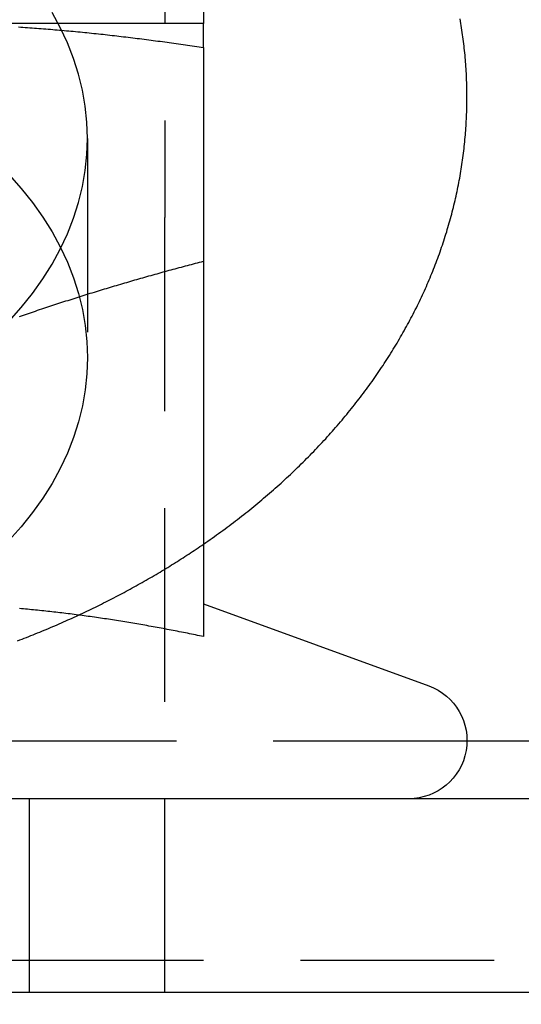
# Model space of a CAD drawing. Extents: x 0 to 1210, y -560 to 176.
# Drawn here: x 1180 to 1187, y 14 to 27 of the extents above; entities that cross this region are included whole.
import ezdxf

# ---------------------------------------------------------------- set-up
doc = ezdxf.new("R2010")
doc.units = 0
doc.header["$LTSCALE"] = 10
doc.linetypes.add('VERDECKT', pattern=[0.375, 0.25, -0.125])
doc.layers.get('0').update_dxf_attribs({"linetype": 'CONTINUOUS'})
doc.layers.add('STEMPEL', color=3, linetype='CONTINUOUS')

# ---------------------------------------------------------------- blocks, each defined once
blk = doc.blocks.new('A$CE378E89F')
at = {"color": 1, "linetype": 'VERDECKT', "extrusion": (-2e-16, 1, -2e-16)}
for p, q in [((182, 29), (182, 24)), ((181, 25.01847), (181, 22.19004)), ((182, 14), (182, 24)), ((185.89994, 17.24029), (164.10006, 17.24029)), ((180.25, 14), (180.25, 16.5)), ((190, 14.41187), (160, 14.41187)), ((182, 11), (182, 14))]:
    blk.add_line(p, q, dxfattribs=at)
at = {"color": 3, "linetype": 'CONTINUOUS', "extrusion": (-2e-16, 1, -2e-16)}
for p, q in [((182.5, 28.80784), (182.5, 26.5)), ((182.5, 26.5), (178.75, 26.5)), ((182.5, 26.18911), (182.5, 18.59036)), ((182.50047, 19.01248), (185.40652, 17.95477)), ((190, 17.24029), (185.89994, 17.24029)), ((190, 16.5), (160, 16.5)), ((205, 14), (145, 14))]:
    blk.add_line(p, q, dxfattribs=at)
at = {"color": 3}
for points in [[(182.5, 19.7846, 0), (182.528, 19.804, 0), (182.556, 19.8234, 0), (182.584, 19.8429, 0), (182.612, 19.8625, 0), (182.639, 19.8821, 0), (182.667, 19.9019, 0), (182.694, 19.9217, 0), (182.722, 19.9416, 0), (182.749, 19.9615, 0), (182.776, 19.9815, 0), (182.803, 20.0017, 0), (182.831, 20.0218, 0), (182.857, 20.0421, 0), (182.884, 20.0624, 0), (182.911, 20.0828, 0), (182.938, 20.1033, 0), (182.964, 20.1238, 0), (182.991, 20.1444, 0), (183.017, 20.1651, 0), (183.043, 20.1859, 0), (183.069, 20.2067, 0), (183.096, 20.2276, 0), (183.122, 20.2486, 0), (183.147, 20.2697, 0), (183.173, 20.2908, 0), (183.199, 20.312, 0), (183.224, 20.3332, 0), (183.25, 20.3546, 0), (183.275, 20.376, 0), (183.301, 20.3975, 0), (183.326, 20.419, 0), (183.351, 20.4406, 0), (183.376, 20.4623, 0), (183.401, 20.4841, 0), (183.425, 20.5059, 0), (183.45, 20.5278, 0), (183.475, 20.5498, 0), (183.499, 20.5718, 0), (183.523, 20.5939, 0), (183.548, 20.6161, 0), (183.572, 20.6383, 0), (183.596, 20.6606, 0), (183.62, 20.683, 0), (183.644, 20.7054, 0), (183.667, 20.7279, 0), (183.691, 20.7505, 0), (183.714, 20.7731, 0), (183.738, 20.7958, 0), (183.761, 20.8186, 0), (183.784, 20.8415, 0), (183.807, 20.8644, 0), (183.83, 20.8873, 0), (183.853, 20.9104, 0), (183.876, 20.9335, 0), (183.899, 20.9567, 0), (183.921, 20.9799, 0), (183.944, 21.0032, 0), (183.966, 21.0266, 0), (183.988, 21.05, 0), (184.01, 21.0735, 0), (184.032, 21.097, 0), (184.054, 21.1207, 0), (184.076, 21.1444, 0), (184.097, 21.1681, 0), (184.119, 21.1919, 0), (184.14, 21.2158, 0), (184.162, 21.2397, 0), (184.183, 21.2637, 0), (184.204, 21.2878, 0), (184.225, 21.3119, 0), (184.246, 21.3361, 0), (184.266, 21.3604, 0), (184.287, 21.3847, 0), (184.307, 21.4091, 0), (184.328, 21.4335, 0), (184.348, 21.458, 0), (184.368, 21.4826, 0), (184.388, 21.5072, 0), (184.408, 21.5318, 0), (184.428, 21.5566, 0), (184.448, 21.5814, 0), (184.467, 21.6062, 0), (184.487, 21.6311, 0), (184.506, 21.6561, 0), (184.525, 21.6811, 0), (184.544, 21.7062, 0), (184.563, 21.7313, 0), (184.582, 21.7565, 0), (184.601, 21.7818, 0), (184.619, 21.8071, 0), (184.638, 21.8324, 0), (184.656, 21.8579, 0), (184.674, 21.8833, 0), (184.692, 21.9089, 0), (184.71, 21.9344, 0), (184.728, 21.9601, 0), (184.746, 21.9858, 0), (184.764, 22.0115, 0), (184.781, 22.0373, 0), (184.798, 22.0632, 0), (184.816, 22.0891, 0), (184.833, 22.115, 0), (184.85, 22.141, 0), (184.867, 22.1671, 0), (184.883, 22.1932, 0), (184.9, 22.2193, 0), (184.917, 22.2455, 0), (184.933, 22.2718, 0), (184.949, 22.2981, 0), (184.965, 22.3245, 0), (184.981, 22.3509, 0), (184.997, 22.3773, 0), (185.013, 22.4038, 0), (185.028, 22.4304, 0), (185.044, 22.457, 0), (185.059, 22.4837, 0), (185.074, 22.5104, 0), (185.09, 22.5371, 0), (185.104, 22.5639, 0), (185.119, 22.5907, 0), (185.134, 22.6176, 0), (185.149, 22.6445, 0), (185.163, 22.6715, 0), (185.177, 22.6985, 0), (185.191, 22.7256, 0), (185.205, 22.7527, 0), (185.219, 22.7799, 0), (185.233, 22.8071, 0), (185.247, 22.8343, 0), (185.26, 22.8616, 0), (185.274, 22.8889, 0), (185.287, 22.9163, 0), (185.3, 22.9437, 0), (185.313, 22.9712, 0), (185.326, 22.9987, 0), (185.339, 23.0262, 0), (185.351, 23.0538, 0), (185.363, 23.0814, 0), (185.376, 23.1091, 0), (185.388, 23.1368, 0), (185.4, 23.1646, 0), (185.412, 23.1923, 0), (185.424, 23.2202, 0), (185.435, 23.248, 0), (185.447, 23.2759, 0), (185.458, 23.3039, 0), (185.469, 23.3318, 0), (185.48, 23.3599, 0), (185.491, 23.3879, 0), (185.502, 23.416, 0), (185.513, 23.4441, 0), (185.523, 23.4723, 0), (185.533, 23.5005, 0), (185.544, 23.5287, 0), (185.554, 23.557, 0), (185.564, 23.5853, 0), (185.573, 23.6136, 0), (185.583, 23.642, 0), (185.592, 23.6704, 0), (185.602, 23.6988, 0), (185.611, 23.7273, 0), (185.62, 23.7558, 0), (185.629, 23.7843, 0), (185.638, 23.8129, 0), (185.646, 23.8415, 0), (185.655, 23.8701, 0), (185.663, 23.8987, 0), (185.672, 23.9274, 0), (185.68, 23.9561, 0), (185.688, 23.9848, 0), (185.695, 24.0136, 0), (185.703, 24.0424, 0), (185.711, 24.0712, 0), (185.718, 24.1, 0), (185.725, 24.1289, 0), (185.732, 24.1577, 0), (185.739, 24.1866, 0), (185.746, 24.2156, 0), (185.752, 24.2445, 0), (185.759, 24.2735, 0), (185.765, 24.3025, 0), (185.772, 24.3315, 0), (185.778, 24.3605, 0), (185.783, 24.3896, 0), (185.789, 24.4186, 0), (185.795, 24.4477, 0), (185.8, 24.4768, 0), (185.806, 24.506, 0), (185.811, 24.5351, 0), (185.816, 24.5643, 0), (185.821, 24.5935, 0), (185.826, 24.6227, 0), (185.83, 24.6519, 0), (185.835, 24.6811, 0), (185.839, 24.7104, 0), (185.843, 24.7396, 0), (185.847, 24.7689, 0), (185.851, 24.7982, 0), (185.855, 24.8275, 0), (185.858, 24.8568, 0), (185.862, 24.8861, 0), (185.865, 24.9154, 0), (185.868, 24.9448, 0), (185.871, 24.9741, 0), (185.874, 25.0035, 0), (185.877, 25.0329, 0), (185.879, 25.0623, 0), (185.882, 25.0916, 0), (185.884, 25.121, 0), (185.886, 25.1504, 0), (185.888, 25.1799, 0), (185.89, 25.2093, 0), (185.891, 25.2387, 0), (185.893, 25.2681, 0), (185.894, 25.2976, 0), (185.896, 25.327, 0), (185.897, 25.3565, 0), (185.898, 25.3859, 0), (185.898, 25.4154, 0), (185.899, 25.4448, 0), (185.899, 25.4743, 0), (185.9, 25.5037, 0), (185.9, 25.5332, 0), (185.9, 25.5626, 0), (185.9, 25.5921, 0), (185.899, 25.6216, 0), (185.899, 25.651, 0), (185.898, 25.6805, 0), (185.898, 25.7099, 0), (185.897, 25.7394, 0), (185.896, 25.7688, 0), (185.895, 25.7983, 0), (185.893, 25.8277, 0), (185.892, 25.8572, 0), (185.89, 25.8866, 0), (185.888, 25.916, 0), (185.886, 25.9454, 0), (185.884, 25.9748, 0), (185.882, 26.0042, 0), (185.88, 26.0336, 0), (185.877, 26.063, 0), (185.875, 26.0924, 0), (185.872, 26.1218, 0), (185.869, 26.1511, 0), (185.866, 26.1805, 0), (185.862, 26.2098, 0), (185.859, 26.2391, 0), (185.855, 26.2684, 0), (185.852, 26.2977, 0), (185.848, 26.327, 0), (185.844, 26.3563, 0), (185.84, 26.3855, 0), (185.835, 26.4147, 0), (185.831, 26.444, 0), (185.826, 26.4732, 0), (185.821, 26.5024, 0), (185.817, 26.5315, 0), (185.811, 26.5607, 0)], [(180.108, 26.4557, 0), (180.138, 26.4538, 0), (180.167, 26.4519, 0), (180.197, 26.4499, 0), (180.226, 26.4479, 0), (180.256, 26.4458, 0), (180.285, 26.4438, 0), (180.315, 26.4416, 0), (180.344, 26.4395, 0), (180.374, 26.4373, 0), (180.404, 26.435, 0), (180.433, 26.4328, 0), (180.463, 26.4304, 0), (180.492, 26.4281, 0), (180.522, 26.4257, 0), (180.551, 26.4233, 0), (180.581, 26.4208, 0), (180.61, 26.4183, 0), (180.64, 26.4158, 0), (180.669, 26.4132, 0), (180.699, 26.4106, 0), (180.728, 26.408, 0), (180.758, 26.4053, 0), (180.787, 26.4026, 0), (180.817, 26.3999, 0), (180.846, 26.3971, 0), (180.876, 26.3943, 0), (180.906, 26.3914, 0), (180.935, 26.3885, 0), (180.965, 26.3856, 0), (180.994, 26.3827, 0), (181.024, 26.3797, 0), (181.053, 26.3767, 0), (181.083, 26.3736, 0), (181.112, 26.3705, 0), (181.142, 26.3674, 0), (181.171, 26.3642, 0), (181.201, 26.361, 0), (181.23, 26.3578, 0), (181.26, 26.3546, 0), (181.289, 26.3513, 0), (181.319, 26.348, 0), (181.348, 26.3446, 0), (181.378, 26.3412, 0), (181.407, 26.3378, 0), (181.437, 26.3343, 0), (181.467, 26.3308, 0), (181.496, 26.3273, 0), (181.526, 26.3238, 0), (181.555, 26.3202, 0), (181.585, 26.3166, 0), (181.614, 26.3129, 0), (181.644, 26.3092, 0), (181.673, 26.3055, 0), (181.703, 26.3018, 0), (181.732, 26.298, 0), (181.762, 26.2942, 0), (181.791, 26.2903, 0), (181.821, 26.2865, 0), (181.85, 26.2826, 0), (181.88, 26.2786, 0), (181.909, 26.2747, 0), (181.939, 26.2707, 0), (181.969, 26.2666, 0), (181.998, 26.2626, 0), (182.028, 26.2585, 0), (182.057, 26.2544, 0), (182.087, 26.2502, 0), (182.116, 26.2461, 0), (182.146, 26.2419, 0), (182.175, 26.2376, 0), (182.205, 26.2334, 0), (182.234, 26.2291, 0), (182.264, 26.2247, 0), (182.293, 26.2204, 0), (182.323, 26.216, 0), (182.352, 26.2116, 0), (182.382, 26.2072, 0), (182.411, 26.2027, 0), (182.441, 26.1982, 0), (182.47, 26.1937, 0), (182.5, 26.1891, 0)], [(182.5, 26.1891, 0), (182.5, 26.1937, 0), (182.5, 26.1982, 0), (182.5, 26.2027, 0), (182.5, 26.2071, 0), (182.5, 26.2116, 0), (182.5, 26.216, 0), (182.5, 26.2203, 0), (182.5, 26.2247, 0), (182.5, 26.229, 0), (182.5, 26.2333, 0), (182.5, 26.2375, 0), (182.5, 26.2418, 0), (182.5, 26.246, 0), (182.5, 26.2502, 0), (182.5, 26.2543, 0), (182.5, 26.2584, 0), (182.5, 26.2625, 0), (182.5, 26.2665, 0), (182.5, 26.2706, 0), (182.5, 26.2745, 0), (182.5, 26.2785, 0), (182.5, 26.2824, 0), (182.5, 26.2863, 0), (182.5, 26.2902, 0), (182.5, 26.294, 0), (182.5, 26.2978, 0), (182.5, 26.3016, 0), (182.5, 26.3054, 0), (182.5, 26.3091, 0), (182.5, 26.3128, 0), (182.5, 26.3164, 0), (182.5, 26.32, 0), (182.5, 26.3236, 0), (182.5, 26.3272, 0), (182.5, 26.3307, 0), (182.5, 26.3342, 0), (182.5, 26.3376, 0), (182.5, 26.3411, 0), (182.5, 26.3444, 0), (182.5, 26.3478, 0), (182.5, 26.3511, 0), (182.5, 26.3544, 0), (182.5, 26.3577, 0), (182.5, 26.3609, 0), (182.5, 26.3641, 0), (182.5, 26.3672, 0), (182.5, 26.3704, 0), (182.5, 26.3735, 0), (182.5, 26.3765, 0), (182.5, 26.3795, 0), (182.5, 26.3825, 0), (182.5, 26.3855, 0), (182.5, 26.3884, 0), (182.5, 26.3913, 0), (182.5, 26.3941, 0), (182.5, 26.397, 0), (182.5, 26.3997, 0), (182.5, 26.4025, 0), (182.5, 26.4052, 0), (182.5, 26.4079, 0), (182.5, 26.4105, 0), (182.5, 26.4131, 0), (182.5, 26.4157, 0), (182.5, 26.4182, 0), (182.5, 26.4207, 0), (182.5, 26.4232, 0), (182.5, 26.4256, 0), (182.5, 26.428, 0), (182.5, 26.4303, 0), (182.5, 26.4326, 0), (182.5, 26.4349, 0), (182.5, 26.4372, 0), (182.5, 26.4394, 0), (182.5, 26.4415, 0), (182.5, 26.4437, 0), (182.5, 26.4457, 0), (182.5, 26.4478, 0), (182.5, 26.4498, 0), (182.5, 26.4518, 0), (182.5, 26.4537, 0), (182.5, 26.4556, 0), (182.5, 26.4575, 0), (182.5, 26.4593, 0), (182.5, 26.4611, 0), (182.5, 26.4629, 0), (182.5, 26.4646, 0), (182.5, 26.4663, 0), (182.5, 26.4679, 0), (182.5, 26.4695, 0), (182.5, 26.471, 0), (182.5, 26.4726, 0), (182.5, 26.474, 0), (182.5, 26.4755, 0), (182.5, 26.4769, 0), (182.5, 26.4782, 0), (182.5, 26.4796, 0), (182.5, 26.4808, 0), (182.5, 26.4821, 0), (182.5, 26.4833, 0), (182.5, 26.4844, 0), (182.5, 26.4855, 0), (182.5, 26.4866, 0), (182.5, 26.4877, 0), (182.5, 26.4887, 0), (182.5, 26.4896, 0), (182.5, 26.4905, 0), (182.5, 26.4914, 0), (182.5, 26.4922, 0), (182.5, 26.493, 0), (182.5, 26.4938, 0), (182.5, 26.4945, 0), (182.5, 26.4951, 0), (182.5, 26.4958, 0), (182.5, 26.4963, 0), (182.5, 26.4969, 0), (182.5, 26.4974, 0), (182.5, 26.4978, 0), (182.5, 26.4982, 0), (182.5, 26.4986, 0), (182.5, 26.4989, 0), (182.5, 26.4992, 0), (182.5, 26.4995, 0), (182.5, 26.4997, 0), (182.5, 26.4998, 0), (182.5, 26.4999, 0), (182.5, 26.5, 0), (182.5, 26.5, 0)], [(182.5, 18.5904, 0), (182.474, 18.5958, 0), (182.448, 18.6013, 0), (182.422, 18.6067, 0), (182.395, 18.6121, 0), (182.369, 18.6175, 0), (182.343, 18.6228, 0), (182.317, 18.6281, 0), (182.291, 18.6334, 0), (182.265, 18.6386, 0), (182.239, 18.6438, 0), (182.213, 18.649, 0), (182.186, 18.6541, 0), (182.16, 18.6593, 0), (182.134, 18.6643, 0), (182.108, 18.6694, 0), (182.082, 18.6744, 0), (182.056, 18.6794, 0), (182.03, 18.6844, 0), (182.003, 18.6893, 0), (181.977, 18.6942, 0), (181.951, 18.6991, 0), (181.925, 18.7039, 0), (181.899, 18.7087, 0), (181.873, 18.7135, 0), (181.847, 18.7183, 0), (181.821, 18.723, 0), (181.794, 18.7277, 0), (181.768, 18.7323, 0), (181.742, 18.7369, 0), (181.716, 18.7415, 0), (181.69, 18.746, 0), (181.664, 18.7505, 0), (181.638, 18.755, 0), (181.611, 18.7595, 0), (181.585, 18.7639, 0), (181.559, 18.7682, 0), (181.533, 18.7726, 0), (181.507, 18.7769, 0), (181.481, 18.7812, 0), (181.455, 18.7854, 0), (181.429, 18.7896, 0), (181.402, 18.7938, 0), (181.376, 18.7979, 0), (181.35, 18.802, 0), (181.324, 18.8061, 0), (181.298, 18.8101, 0), (181.272, 18.8141, 0), (181.246, 18.8181, 0), (181.22, 18.822, 0), (181.193, 18.8259, 0), (181.167, 18.8297, 0), (181.141, 18.8335, 0), (181.115, 18.8373, 0), (181.089, 18.8411, 0), (181.063, 18.8448, 0), (181.037, 18.8484, 0), (181.01, 18.8521, 0), (180.984, 18.8556, 0), (180.958, 18.8592, 0), (180.932, 18.8627, 0), (180.906, 18.8662, 0), (180.88, 18.8696, 0), (180.854, 18.873, 0), (180.828, 18.8764, 0), (180.801, 18.8797, 0), (180.775, 18.883, 0), (180.749, 18.8863, 0), (180.723, 18.8895, 0), (180.697, 18.8927, 0), (180.671, 18.8958, 0), (180.645, 18.8989, 0), (180.618, 18.9019, 0), (180.592, 18.905, 0), (180.566, 18.9079, 0), (180.54, 18.9109, 0), (180.514, 18.9138, 0), (180.488, 18.9166, 0), (180.462, 18.9194, 0), (180.436, 18.9222, 0), (180.409, 18.925, 0), (180.383, 18.9276, 0), (180.357, 18.9303, 0), (180.331, 18.9329, 0), (180.305, 18.9355, 0), (180.279, 18.938, 0), (180.253, 18.9405, 0), (180.226, 18.943, 0), (180.2, 18.9454, 0), (180.174, 18.9477, 0), (180.148, 18.9501, 0), (180.122, 18.9523, 0)]]:
    blk.add_polyline3d(points, dxfattribs=at)
at = {"color": 1, "linetype": 'VERDECKT'}
for points in [[(181, 25.0185, 0), (180.993, 25.2266, 0), (180.971, 25.4343, 0), (180.935, 25.641, 0), (180.885, 25.8462, 0), (180.82, 26.0493, 0), (180.742, 26.25, 0), (180.649, 26.4478, 0), (180.543, 26.6421, 0)], [(179.989, 22.6614, 0), (180.146, 22.8373, 0), (180.292, 23.0185, 0), (180.424, 23.2045, 0), (180.543, 23.3949, 0), (180.649, 23.5892, 0), (180.742, 23.7869, 0), (180.82, 23.9876, 0), (180.885, 24.1908, 0), (180.935, 24.3959, 0), (180.971, 24.6026, 0), (180.993, 24.8103, 0), (181, 25.0185, 0)], [(179.989, 24.5471, 0), (180.146, 24.3712, 0), (180.292, 24.19, 0), (180.424, 24.004, 0), (180.543, 23.8136, 0), (180.649, 23.6193, 0), (180.742, 23.4216, 0), (180.82, 23.2209, 0), (180.885, 23.0177, 0), (180.935, 22.8126, 0), (180.971, 22.6059, 0), (180.993, 22.3982, 0), (181, 22.19, 0), (180.993, 21.9819, 0), (180.971, 21.7742, 0), (180.935, 21.5675, 0), (180.885, 21.3623, 0), (180.82, 21.1592, 0), (180.742, 20.9585, 0), (180.649, 20.7607, 0), (180.543, 20.5665, 0), (180.424, 20.3761, 0), (180.292, 20.1901, 0), (180.146, 20.0089, 0), (179.989, 19.833, 0)]]:
    blk.add_polyline3d(points, dxfattribs=at)
at = {"color": 1}
for points in [[(180.122, 22.7198, 0), (180.148, 22.7289, 0), (180.174, 22.7379, 0), (180.2, 22.7469, 0), (180.226, 22.7559, 0), (180.253, 22.7648, 0), (180.279, 22.7737, 0), (180.305, 22.7826, 0), (180.331, 22.7915, 0), (180.357, 22.8003, 0), (180.383, 22.8091, 0), (180.409, 22.8178, 0), (180.436, 22.8266, 0), (180.462, 22.8353, 0), (180.488, 22.8439, 0), (180.514, 22.8526, 0), (180.54, 22.8612, 0), (180.566, 22.8698, 0), (180.592, 22.8784, 0), (180.618, 22.8869, 0), (180.645, 22.8954, 0), (180.671, 22.9039, 0), (180.697, 22.9123, 0), (180.723, 22.9208, 0), (180.749, 22.9292, 0), (180.775, 22.9375, 0), (180.801, 22.9459, 0), (180.828, 22.9542, 0), (180.854, 22.9625, 0), (180.88, 22.9707, 0), (180.906, 22.979, 0), (180.932, 22.9872, 0), (180.958, 22.9954, 0), (180.984, 23.0035, 0), (181.01, 23.0117, 0), (181.037, 23.0198, 0), (181.063, 23.0278, 0), (181.089, 23.0359, 0), (181.115, 23.0439, 0), (181.141, 23.0519, 0), (181.167, 23.0599, 0), (181.193, 23.0678, 0), (181.22, 23.0757, 0), (181.246, 23.0836, 0), (181.272, 23.0915, 0), (181.298, 23.0994, 0), (181.324, 23.1072, 0), (181.35, 23.115, 0), (181.376, 23.1227, 0), (181.402, 23.1305, 0), (181.429, 23.1382, 0), (181.455, 23.1459, 0), (181.481, 23.1536, 0), (181.507, 23.1612, 0), (181.533, 23.1688, 0), (181.559, 23.1764, 0), (181.585, 23.184, 0), (181.611, 23.1916, 0), (181.638, 23.1991, 0), (181.664, 23.2066, 0), (181.69, 23.2141, 0), (181.716, 23.2215, 0), (181.742, 23.229, 0), (181.768, 23.2364, 0), (181.794, 23.2437, 0), (181.821, 23.2511, 0), (181.847, 23.2584, 0), (181.873, 23.2658, 0), (181.899, 23.2731, 0), (181.925, 23.2803, 0), (181.951, 23.2876, 0), (181.977, 23.2948, 0), (182.003, 23.302, 0), (182.03, 23.3092, 0), (182.056, 23.3163, 0), (182.082, 23.3235, 0), (182.108, 23.3306, 0), (182.134, 23.3377, 0), (182.16, 23.3447, 0), (182.186, 23.3518, 0), (182.213, 23.3588, 0), (182.239, 23.3658, 0), (182.265, 23.3728, 0), (182.291, 23.3798, 0), (182.317, 23.3867, 0), (182.343, 23.3936, 0), (182.369, 23.4005, 0), (182.395, 23.4074, 0), (182.422, 23.4143, 0), (182.448, 23.4211, 0), (182.474, 23.4279, 0), (182.5, 23.4347, 0)], [(180.099, 18.5364, 0), (180.127, 18.5474, 0), (180.156, 18.5585, 0), (180.185, 18.5696, 0), (180.213, 18.5808, 0), (180.242, 18.5921, 0), (180.27, 18.6034, 0), (180.299, 18.6148, 0), (180.327, 18.6262, 0), (180.355, 18.6377, 0), (180.384, 18.6493, 0), (180.412, 18.6609, 0), (180.44, 18.6726, 0), (180.468, 18.6844, 0), (180.496, 18.6962, 0), (180.524, 18.708, 0), (180.552, 18.72, 0), (180.58, 18.732, 0), (180.608, 18.7441, 0), (180.636, 18.7562, 0), (180.664, 18.7684, 0), (180.691, 18.7806, 0), (180.719, 18.7929, 0), (180.747, 18.8053, 0), (180.774, 18.8177, 0), (180.802, 18.8302, 0), (180.829, 18.8427, 0), (180.857, 18.8554, 0), (180.884, 18.868, 0), (180.912, 18.8808, 0), (180.939, 18.8935, 0), (180.966, 18.9064, 0), (180.993, 18.9193, 0), (181.021, 18.9323, 0), (181.048, 18.9453, 0), (181.075, 18.9584, 0), (181.102, 18.9716, 0), (181.129, 18.9848, 0), (181.156, 18.998, 0), (181.182, 19.0114, 0), (181.209, 19.0248, 0), (181.236, 19.0382, 0), (181.263, 19.0517, 0), (181.289, 19.0653, 0), (181.316, 19.0789, 0), (181.342, 19.0926, 0), (181.369, 19.1064, 0), (181.395, 19.1202, 0), (181.422, 19.134, 0), (181.448, 19.148, 0), (181.474, 19.1619, 0), (181.5, 19.176, 0), (181.526, 19.1901, 0), (181.553, 19.2043, 0), (181.579, 19.2185, 0), (181.605, 19.2327, 0), (181.63, 19.2471, 0), (181.656, 19.2615, 0), (181.682, 19.2759, 0), (181.708, 19.2904, 0), (181.734, 19.305, 0), (181.759, 19.3196, 0), (181.785, 19.3343, 0), (181.81, 19.349, 0), (181.836, 19.3638, 0), (181.861, 19.3787, 0), (181.886, 19.3936, 0), (181.912, 19.4086, 0), (181.937, 19.4236, 0), (181.962, 19.4387, 0), (181.987, 19.4538, 0), (182.012, 19.469, 0), (182.037, 19.4843, 0), (182.062, 19.4996, 0), (182.087, 19.5149, 0), (182.112, 19.5304, 0), (182.136, 19.5458, 0), (182.161, 19.5614, 0), (182.186, 19.577, 0), (182.21, 19.5926, 0), (182.235, 19.6083, 0), (182.259, 19.624, 0), (182.284, 19.6399, 0), (182.308, 19.6557, 0), (182.332, 19.6716, 0), (182.356, 19.6876, 0), (182.38, 19.7037, 0), (182.404, 19.7197, 0), (182.428, 19.7359, 0), (182.452, 19.7521, 0), (182.476, 19.7683, 0), (182.5, 19.7846, 0)], [(182.5, 18.5904, 0), (182.474, 18.5958, 0), (182.448, 18.6013, 0), (182.422, 18.6067, 0), (182.395, 18.6121, 0), (182.369, 18.6175, 0), (182.343, 18.6228, 0), (182.317, 18.6281, 0), (182.291, 18.6334, 0), (182.265, 18.6386, 0), (182.239, 18.6438, 0), (182.213, 18.649, 0), (182.186, 18.6541, 0), (182.16, 18.6593, 0), (182.134, 18.6643, 0), (182.108, 18.6694, 0), (182.082, 18.6744, 0), (182.056, 18.6794, 0), (182.03, 18.6844, 0), (182.003, 18.6893, 0), (181.977, 18.6942, 0), (181.951, 18.6991, 0), (181.925, 18.7039, 0), (181.899, 18.7087, 0), (181.873, 18.7135, 0), (181.847, 18.7183, 0), (181.821, 18.723, 0), (181.794, 18.7277, 0), (181.768, 18.7323, 0), (181.742, 18.7369, 0), (181.716, 18.7415, 0), (181.69, 18.746, 0), (181.664, 18.7505, 0), (181.638, 18.755, 0), (181.611, 18.7595, 0), (181.585, 18.7639, 0), (181.559, 18.7682, 0), (181.533, 18.7726, 0), (181.507, 18.7769, 0), (181.481, 18.7812, 0), (181.455, 18.7854, 0), (181.429, 18.7896, 0), (181.402, 18.7938, 0), (181.376, 18.7979, 0), (181.35, 18.802, 0), (181.324, 18.8061, 0), (181.298, 18.8101, 0), (181.272, 18.8141, 0), (181.246, 18.8181, 0), (181.22, 18.822, 0), (181.193, 18.8259, 0), (181.167, 18.8297, 0), (181.141, 18.8335, 0), (181.115, 18.8373, 0), (181.089, 18.8411, 0), (181.063, 18.8448, 0), (181.037, 18.8484, 0), (181.01, 18.8521, 0), (180.984, 18.8556, 0), (180.958, 18.8592, 0), (180.932, 18.8627, 0), (180.906, 18.8662, 0), (180.88, 18.8696, 0), (180.854, 18.873, 0), (180.828, 18.8764, 0), (180.801, 18.8797, 0), (180.775, 18.883, 0), (180.749, 18.8863, 0), (180.723, 18.8895, 0), (180.697, 18.8927, 0), (180.671, 18.8958, 0), (180.645, 18.8989, 0), (180.618, 18.9019, 0), (180.592, 18.905, 0), (180.566, 18.9079, 0), (180.54, 18.9109, 0), (180.514, 18.9138, 0), (180.488, 18.9166, 0), (180.462, 18.9194, 0), (180.436, 18.9222, 0), (180.409, 18.925, 0), (180.383, 18.9276, 0), (180.357, 18.9303, 0), (180.331, 18.9329, 0), (180.305, 18.9355, 0), (180.279, 18.938, 0), (180.253, 18.9405, 0), (180.226, 18.943, 0), (180.2, 18.9454, 0), (180.174, 18.9477, 0), (180.148, 18.9501, 0), (180.122, 18.9523, 0)]]:
    blk.add_polyline3d(points, dxfattribs=at)
at = {"color": 3, "linetype": 'CONTINUOUS', "extrusion": (0, -2e-16, -1)}
blk.add_arc((-185.15, 17.25), 0.75, 110, 270, dxfattribs=at)

msp = doc.modelspace()

# ---------------------------------------------------------------- block references
at = {"layer": 'STEMPEL'}
msp.add_blockref('A$CE378E89F', (1000, 0), dxfattribs=at)

doc.saveas('drawing.dxf')
